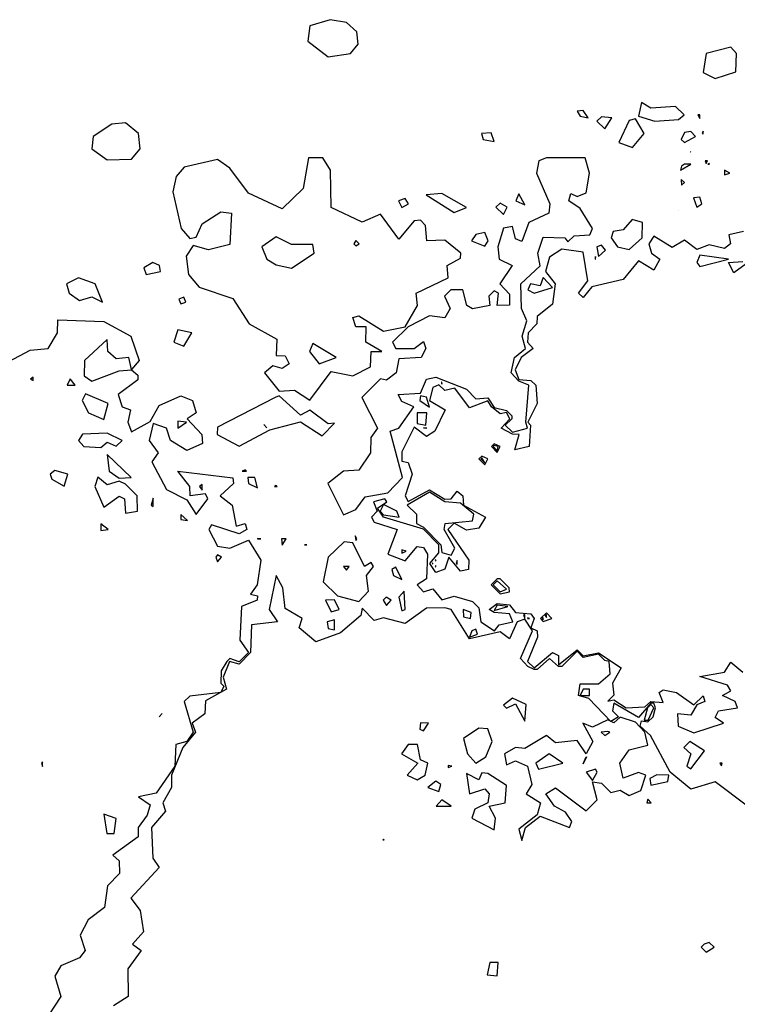
# Model space of a CAD drawing. Extents: x 701140 to 701311, y 9134381 to 9134606.
# Drawn here: x 701183 to 701188, y 9134415 to 9134422 of the extents above; entities that cross this region are included whole.
import ezdxf

# ---------------------------------------------------------------- set-up
doc = ezdxf.new("R2010")
doc.units = 0

msp = doc.modelspace()

# ---------------------------------------------------------------- linework, layer by layer
at = {"layer": 'Contours'}
for points in [[(701185.5445, 9134421.8022, 99.4), (701185.4103, 9134421.7613, 99.4), (701185.3962, 9134421.6591, 99.4), (701185.5318, 9134421.5558, 99.4), (701185.6801, 9134421.5773, 99.4), (701185.7303, 9134421.6387, 99.4), (701185.7222, 9134421.7204, 99.4), (701185.6544, 9134421.7833, 99.4), (701185.5445, 9134421.8022, 99.4)], [(701188.2094, 9134421.6201, 99.2), (701188.0459, 9134421.5761, 99.2), (701188.0254, 9134421.4511, 99.2), (701188.1072, 9134421.4119, 99.2), (701188.2447, 9134421.4547, 99.2), (701188.2487, 9134421.5773, 99.2), (701188.2094, 9134421.6201, 99.2)], [(701187.6166, 9134421.2509, 99.2), (701187.5962, 9134421.1606, 99.2), (701187.705, 9134421.1277, 99.2), (701187.8619, 9134421.1371, 99.2), (701187.9003, 9134421.1685, 99.2), (701187.8415, 9134421.2249, 99.2), (701187.6779, 9134421.2128, 99.2), (701187.6166, 9134421.2509, 99.2)], [(701187.1874, 9134421.1944, 99.2), (701187.2078, 9134421.1599, 99.2), (701187.2605, 9134421.1481, 99.2), (701187.2283, 9134421.1971, 99.2), (701187.1874, 9134421.1944, 99.2)], [(701187.3509, 9134421.1549, 99.2), (701187.3188, 9134421.1277, 99.2), (701187.3714, 9134421.0754, 99.2), (701187.4178, 9134421.1481, 99.2), (701187.3509, 9134421.1549, 99.2)], [(701187.5349, 9134421.1304, 99.2), (701187.4653, 9134420.9846, 99.2), (701187.5553, 9134420.9517, 99.2), (701187.6327, 9134421.0459, 99.2), (701187.5757, 9134421.1417, 99.2), (701187.5349, 9134421.1304, 99.2)], [(701188.005, 9134421.1701, 99.2), (701187.9901, 9134421.1685, 99.2), (701188.005, 9134421.1445, 99.2), (701188.005, 9134421.1701, 99.2)], [(701184.0924, 9134421.1072, 99.4), (701183.9683, 9134421.0255, 99.4), (701183.9588, 9134420.9437, 99.4), (701184.0601, 9134420.8706, 99.4), (701184.2236, 9134420.8745, 99.4), (701184.2798, 9134420.9437, 99.4), (701184.2684, 9134421.0459, 99.4), (701184.1828, 9134421.1169, 99.4), (701184.0924, 9134421.1072, 99.4)], [(701187.9028, 9134421.0512, 99.2), (701187.8809, 9134421.005, 99.2), (701187.9026, 9134420.9846, 99.2), (701187.9754, 9134421.0255, 99.2), (701187.9437, 9134421.0586, 99.2), (701187.9028, 9134421.0512, 99.2)], [(701188.0254, 9134421.0608, 99.2), (701188.0199, 9134421.0459, 99.2), (701188.0254, 9134421.0436, 99.2), (701188.0254, 9134421.0608, 99.2)], [(701186.552, 9134421.0459, 99.4), (701186.5635, 9134421.005, 99.4), (701186.6355, 9134420.9923, 99.4), (701186.6151, 9134421.0502, 99.4), (701186.552, 9134421.0459, 99.4)], [(701187.9437, 9134420.9245, 99.2), (701187.9426, 9134420.9233, 99.2), (701187.9437, 9134420.92, 99.2), (701187.9437, 9134420.9245, 99.2)], [(701185.401, 9134420.8824, 99.4), (701185.3653, 9134420.678, 99.4), (701185.2252, 9134420.5426, 99.4), (701185.0003, 9134420.6474, 99.4), (701184.8777, 9134420.8136, 99.4), (701184.7959, 9134420.8717, 99.4), (701184.5733, 9134420.8211, 99.4), (701184.519, 9134420.7598, 99.4), (701184.497, 9134420.6576, 99.4), (701184.5531, 9134420.4123, 99.4), (701184.612, 9134420.3467, 99.4), (701184.6529, 9134420.3552, 99.4), (701184.6937, 9134420.4445, 99.4), (701184.8164, 9134420.5234, 99.4), (701184.8889, 9134420.5145, 99.4), (701184.8777, 9134420.3065, 99.4), (701184.7346, 9134420.2699, 99.4), (701184.6324, 9134420.2998, 99.4), (701184.5876, 9134420.2283, 99.4), (701184.603, 9134420.1057, 99.4), (701184.6733, 9134420.0223, 99.4), (701184.8981, 9134419.9461, 99.4), (701185.0061, 9134419.7786, 99.4), (701185.1896, 9134419.6765, 99.4), (701185.1843, 9134419.5669, 99.4), (701185.2456, 9134419.5649, 99.4), (701185.2726, 9134419.5129, 99.4), (701185.2252, 9134419.4815, 99.4), (701185.1639, 9134419.4998, 99.4), (701185.1068, 9134419.4516, 99.4), (701185.2047, 9134419.3295, 99.4), (701185.3069, 9134419.3368, 99.4), (701185.4091, 9134419.2693, 99.4), (701185.5522, 9134419.4615, 99.4), (701185.6953, 9134419.4331, 99.4), (701185.8128, 9134419.4925, 99.4), (701185.8179, 9134419.5936, 99.4), (701185.8883, 9134419.5947, 99.4), (701185.7813, 9134419.656, 99.4), (701185.784, 9134419.7582, 99.4), (701185.7157, 9134419.7591, 99.4), (701185.6953, 9134419.8204, 99.4), (701185.7362, 9134419.8306, 99.4), (701185.8997, 9134419.7294, 99.4), (701186.0428, 9134419.758, 99.4), (701186.1259, 9134419.9013, 99.4), (701186.1163, 9134419.983, 99.4), (701186.3289, 9134420.0843, 99.4), (701186.3221, 9134420.167, 99.4), (701186.4107, 9134420.2145, 99.4), (701186.4129, 9134420.2488, 99.4), (701186.3085, 9134420.3352, 99.4), (701186.1875, 9134420.3305, 99.4), (701186.1784, 9134420.4327, 99.4), (701186.145, 9134420.4687, 99.4), (701186.1041, 9134420.4638, 99.4), (701186.0019, 9134420.342, 99.4), (701185.8793, 9134420.5073, 99.4), (701185.7566, 9134420.4551, 99.4), (701185.5522, 9134420.5519, 99.4), (701185.5469, 9134420.8006, 99.4), (701185.4962, 9134420.8824, 99.4), (701185.401, 9134420.8824, 99.4)], [(701186.983, 9134420.8831, 99.2), (701186.9326, 9134420.862, 99.2), (701186.9175, 9134420.7802, 99.2), (701187.0072, 9134420.5758, 99.2), (701186.999, 9134420.5145, 99.2), (701186.8655, 9134420.4532, 99.2), (701186.8195, 9134420.3265, 99.2), (701186.7786, 9134420.3437, 99.2), (701186.7582, 9134420.427, 99.2), (701186.6968, 9134420.4143, 99.2), (701186.6598, 9134420.2896, 99.2), (701186.6697, 9134420.2079, 99.2), (701186.7549, 9134420.167, 99.2), (701186.6745, 9134420.0444, 99.2), (701186.7377, 9134419.9752, 99.2), (701186.7377, 9134419.9019, 99.2), (701186.6564, 9134419.9013, 99.2), (701186.6657, 9134419.983, 99.2), (701186.6355, 9134419.9968, 99.2), (701186.5999, 9134419.9626, 99.2), (701186.6066, 9134419.9013, 99.2), (701186.4924, 9134419.8786, 99.2), (701186.4545, 9134419.9013, 99.2), (701186.4283, 9134420.0035, 99.2), (701186.3485, 9134420.0035, 99.2), (701186.3047, 9134419.9626, 99.2), (701186.342, 9134419.8808, 99.2), (701186.3085, 9134419.819, 99.2), (701186.2063, 9134419.8313, 99.2), (701186.0632, 9134419.7584, 99.2), (701185.9594, 9134419.656, 99.2), (701185.9815, 9134419.6152, 99.2), (701186.1041, 9134419.6148, 99.2), (701186.1654, 9134419.66, 99.2), (701186.1822, 9134419.6151, 99.2), (701186.1499, 9134419.5538, 99.2), (701186.0019, 9134419.5448, 99.2), (701185.9834, 9134419.4516, 99.2), (701185.9201, 9134419.4028, 99.2), (701185.8793, 9134419.4117, 99.2), (701185.7559, 9134419.2881, 99.2), (701185.8605, 9134419.0837, 99.2), (701185.8153, 9134419.0224, 99.2), (701185.8129, 9134418.9202, 99.2), (701185.7362, 9134418.8047, 99.2), (701185.634, 9134418.7985, 99.2), (701185.5283, 9134418.7158, 99.2), (701185.634, 9134418.5067, 99.2), (701185.7157, 9134418.5437, 99.2), (701185.7771, 9134418.6272, 99.2), (701185.9291, 9134418.6545, 99.2), (701186.0263, 9134418.7567, 99.2), (701185.944, 9134419.0633, 99.2), (701186.0019, 9134419.0839, 99.2), (701186.1006, 9134419.2268, 99.2), (701186.0223, 9134419.2618, 99.2), (701185.9971, 9134419.3085, 99.2), (701186.145, 9134419.3173, 99.2), (701186.1865, 9134419.4107, 99.2), (701186.2472, 9134419.4243, 99.2), (701186.4516, 9134419.3427, 99.2), (701186.5129, 9134419.2795, 99.2), (701186.5946, 9134419.2862, 99.2), (701186.6355, 9134419.2209, 99.2), (701186.7173, 9134419.2012, 99.2), (701186.7531, 9134419.1655, 99.2), (701186.7532, 9134419.145, 99.2), (701186.7098, 9134419.1041, 99.2), (701186.7582, 9134419.057, 99.2), (701186.8586, 9134419.0837, 99.2), (701186.8463, 9134419.1246, 99.2), (701186.8667, 9134419.3699, 99.2), (701186.799, 9134419.3963, 99.2), (701186.7485, 9134419.4516, 99.2), (701186.7712, 9134419.5538, 99.2), (701186.8448, 9134419.6151, 99.2), (701186.8217, 9134419.6969, 99.2), (701186.8527, 9134419.7991, 99.2), (701186.817, 9134419.8808, 99.2), (701186.8124, 9134420.0444, 99.2), (701186.9421, 9134420.1649, 99.2), (701186.9264, 9134420.2488, 99.2), (701186.9626, 9134420.3556, 99.2), (701187.1056, 9134420.35, 99.2), (701187.1261, 9134420.3238, 99.2), (701187.167, 9134420.3638, 99.2), (701187.272, 9134420.3714, 99.2), (701187.2909, 9134420.4123, 99.2), (701187.2078, 9134420.545, 99.2), (701187.1318, 9134420.5962, 99.2), (701187.1465, 9134420.6455, 99.2), (701187.1874, 9134420.6259, 99.2), (701187.2487, 9134420.6505, 99.2), (701187.2704, 9134420.7802, 99.2), (701187.2402, 9134420.8824, 99.2), (701186.983, 9134420.8831, 99.2)], [(701188.04, 9134420.862, 99.4), (701188.0459, 9134420.8445, 99.4), (701188.0561, 9134420.862, 99.4), (701188.04, 9134420.862, 99.4)], [(701187.9028, 9134420.8418, 99.2), (701187.8823, 9134420.8283, 99.2), (701187.8765, 9134420.8006, 99.2), (701187.944, 9134420.8415, 99.2), (701187.9028, 9134420.8418, 99.2)], [(701188.0565, 9134420.8415, 99.4), (701188.0674, 9134420.8415, 99.4), (701188.0663, 9134420.8443, 99.4), (701188.0565, 9134420.8415, 99.4)], [(701188.1685, 9134420.8012, 99.2), (701188.1685, 9134420.7699, 99.2), (701188.2035, 9134420.7802, 99.2), (701188.1685, 9134420.8012, 99.2)], [(701187.8796, 9134420.7393, 99.4), (701187.8823, 9134420.7, 99.4), (701187.9031, 9134420.7189, 99.4), (701187.8796, 9134420.7393, 99.4)], [(701185.9999, 9134420.5962, 99.4), (701186.0223, 9134420.5521, 99.4), (701186.0652, 9134420.5758, 99.4), (701186.0428, 9134420.6133, 99.4), (701185.9999, 9134420.5962, 99.4)], [(701186.1839, 9134420.6371, 99.4), (701186.3698, 9134420.5193, 99.4), (701186.4516, 9134420.5514, 99.4), (701186.288, 9134420.645, 99.4), (701186.1839, 9134420.6371, 99.4)], [(701186.799, 9134420.6432, 99.2), (701186.7807, 9134420.5962, 99.2), (701186.8399, 9134420.5702, 99.2), (701186.799, 9134420.6432, 99.2)], [(701187.9629, 9134420.6167, 99.4), (701187.9831, 9134420.5554, 99.4), (701188.0168, 9134420.5758, 99.4), (701188.005, 9134420.6221, 99.4), (701187.9629, 9134420.6167, 99.4)], [(701186.6764, 9134420.5812, 99.2), (701186.6478, 9134420.5554, 99.2), (701186.6968, 9134420.5064, 99.2), (701186.7216, 9134420.5554, 99.2), (701186.6764, 9134420.5812, 99.2)], [(701187.8619, 9134420.5349, 99.2), (701187.8619, 9134420.5346, 99.2), (701187.8627, 9134420.5349, 99.2), (701187.8619, 9134420.5349, 99.2)], [(701187.5544, 9134420.4736, 99.4), (701187.494, 9134420.4049, 99.4), (701187.4269, 9134420.3918, 99.4), (701187.415, 9134420.351, 99.4), (701187.4553, 9134420.2896, 99.4), (701187.5349, 9134420.272, 99.4), (701187.6209, 9134420.351, 99.4), (701187.6223, 9134420.4532, 99.4), (701187.5544, 9134420.4736, 99.4)], [(701185.1843, 9134420.3568, 99.4), (701185.0898, 9134420.2896, 99.4), (701185.1239, 9134420.2079, 99.4), (701185.1843, 9134420.1703, 99.4), (701185.2865, 9134420.1478, 99.4), (701185.4387, 9134420.2488, 99.4), (701185.4296, 9134420.3062, 99.4), (701185.2865, 9134420.3062, 99.4), (701185.1843, 9134420.3568, 99.4)], [(701185.7157, 9134420.3323, 99.4), (701185.7014, 9134420.3101, 99.4), (701185.7157, 9134420.2983, 99.4), (701185.7366, 9134420.3101, 99.4), (701185.7157, 9134420.3323, 99.4)], [(701188.2951, 9134420.3918, 99.4), (701188.1972, 9134420.3714, 99.4), (701188.2091, 9134420.3101, 99.4), (701188.1685, 9134420.2794, 99.4), (701188.0663, 9134420.3032, 99.4), (701187.9845, 9134420.274, 99.4), (701187.9028, 9134420.3343, 99.4), (701187.821, 9134420.2869, 99.4), (701187.6984, 9134420.3626, 99.4), (701187.6656, 9134420.3101, 99.4), (701187.6823, 9134420.2488, 99.4), (701187.7377, 9134420.2079, 99.4), (701187.6984, 9134420.1364, 99.4), (701187.5962, 9134420.1976, 99.4), (701187.494, 9134420.073, 99.4), (701187.2846, 9134420.0239, 99.4), (701187.2283, 9134419.9533, 99.4), (701187.1961, 9134419.983, 99.4), (701187.2589, 9134420.0648, 99.4), (701187.2283, 9134420.2543, 99.4), (701187.0852, 9134420.2745, 99.4), (701187.0034, 9134420.2214, 99.4), (701186.9772, 9134420.1261, 99.4), (701187.0417, 9134420.0444, 99.4), (701187.0239, 9134419.9083, 99.4), (701186.9217, 9134419.826, 99.4), (701186.9186, 9134419.7786, 99.4), (701186.8609, 9134419.7173, 99.4), (701186.857, 9134419.656, 99.4), (701186.8954, 9134419.6151, 99.4), (701186.8155, 9134419.5538, 99.4), (701186.7753, 9134419.4721, 99.4), (701186.799, 9134419.4089, 99.4), (701186.8808, 9134419.4018, 99.4), (701186.9128, 9134419.3699, 99.4), (701186.9229, 9134419.2472, 99.4), (701186.8588, 9134419.1246, 99.4), (701186.8784, 9134419.1041, 99.4), (701186.868, 9134418.9611, 99.4), (701186.7728, 9134418.9406, 99.4), (701186.8024, 9134419.0428, 99.4), (701186.7582, 9134419.0442, 99.4), (701186.6814, 9134419.0837, 99.4), (701186.7396, 9134419.145, 99.4), (701186.7173, 9134419.1873, 99.4), (701186.6764, 9134419.1804, 99.4), (701186.617, 9134419.2268, 99.4), (701186.5946, 9134419.2649, 99.4), (701186.472, 9134419.2189, 99.4), (701186.3741, 9134419.3494, 99.4), (701186.3085, 9134419.3342, 99.4), (701186.2676, 9134419.3724, 99.4), (701186.2267, 9134419.3556, 99.4), (701186.205, 9134419.2677, 99.4), (701186.3104, 9134419.2063, 99.4), (701186.2399, 9134419.0633, 99.4), (701186.1858, 9134419.028, 99.4), (701186.1041, 9134419.0914, 99.4), (701186.0223, 9134418.9254, 99.4), (701186.0223, 9134418.8649, 99.4), (701186.0632, 9134418.8563, 99.4), (701186.0912, 9134418.7771, 99.4), (701186.0428, 9134418.634, 99.4), (701186.0632, 9134418.5953, 99.4), (701186.2063, 9134418.6733, 99.4), (701186.3085, 9134418.6124, 99.4), (701186.3505, 9134418.6136, 99.4), (701186.3902, 9134418.6646, 99.4), (701186.4262, 9134418.634, 99.4), (701186.4311, 9134418.5719, 99.4), (701186.5777, 9134418.4909, 99.4), (701186.5333, 9134418.4175, 99.4), (701186.4516, 9134418.406, 99.4), (701186.3698, 9134418.4522, 99.4), (701186.3269, 9134418.4092, 99.4), (701186.4682, 9134418.2048, 99.4), (701186.4652, 9134418.1435, 99.4), (701186.4107, 9134418.1328, 99.4), (701186.3342, 9134418.2252, 99.4), (701186.3085, 9134418.1464, 99.4), (701186.2472, 9134418.1234, 99.4), (701186.2069, 9134418.1844, 99.4), (701186.2676, 9134418.2537, 99.4), (701186.2679, 9134418.307, 99.4), (701186.1654, 9134418.4111, 99.4), (701185.8997, 9134418.4921, 99.4), (701185.8588, 9134418.5523, 99.4), (701185.9219, 9134418.5931, 99.4), (701185.9076, 9134418.6136, 99.4), (701185.8339, 9134418.5931, 99.4), (701185.8571, 9134418.5318, 99.4), (701185.8191, 9134418.4909, 99.4), (701185.8384, 9134418.4587, 99.4), (701185.9912, 9134418.4092, 99.4), (701185.928, 9134418.2457, 99.4), (701186.0428, 9134418.2008, 99.4), (701186.1245, 9134418.2975, 99.4), (701186.1654, 9134418.29, 99.4), (701186.1933, 9134418.2457, 99.4), (701186.1846, 9134418.0822, 99.4), (701186.1234, 9134418.0413, 99.4), (701186.1654, 9134417.9948, 99.4), (701186.2267, 9134418.015, 99.4), (701186.288, 9134417.9416, 99.4), (701186.3698, 9134417.9659, 99.4), (701186.4924, 9134417.931, 99.4), (701186.5333, 9134417.8873, 99.4), (701186.5479, 9134417.796, 99.4), (701186.6379, 9134417.7347, 99.4), (701186.6682, 9134417.7756, 99.4), (701186.761, 9134417.796, 99.4), (701186.7377, 9134417.8479, 99.4), (701186.6355, 9134417.8579, 99.4), (701186.6036, 9134417.8778, 99.4), (701186.656, 9134417.9178, 99.4), (701186.7377, 9134417.9085, 99.4), (701186.7773, 9134417.8573, 99.4), (701186.8808, 9134417.8494, 99.4), (701186.902, 9134417.8164, 99.4), (701186.8797, 9134417.7551, 99.4), (701186.9214, 9134417.7347, 99.4), (701186.924, 9134417.6938, 99.4), (701186.8586, 9134417.5303, 99.4), (701186.9012, 9134417.4888, 99.4), (701187.0239, 9134417.5912, 99.4), (701187.0628, 9134417.5712, 99.4), (701187.0648, 9134417.5092, 99.4), (701187.1874, 9134417.6096, 99.4), (701187.2283, 9134417.5687, 99.4), (701187.3305, 9134417.5895, 99.4), (701187.4817, 9134417.4894, 99.4), (701187.4238, 9134417.3872, 99.4), (701187.4327, 9134417.308, 99.4), (701187.3918, 9134417.2684, 99.4), (701187.4327, 9134417.2761, 99.4), (701187.5144, 9134417.2236, 99.4), (701187.6371, 9134417.2301, 99.4), (701187.6779, 9134417.264, 99.4), (701187.7597, 9134417.2591, 99.4), (701187.734, 9134417.3259, 99.4), (701187.7597, 9134417.3422, 99.4), (701187.8481, 9134417.3259, 99.4), (701187.9641, 9134417.2437, 99.4), (701188.0254, 9134417.3021, 99.4), (701188.0372, 9134417.2646, 99.4), (701187.9845, 9134417.2423, 99.4), (701187.9437, 9134417.1745, 99.4), (701187.8556, 9134417.1828, 99.4), (701187.8598, 9134417.101, 99.4), (701187.9641, 9134417.056, 99.4), (701188.1615, 9134417.1215, 99.4), (701188.1072, 9134417.158, 99.4), (701188.1276, 9134417.2038, 99.4), (701188.2539, 9134417.2237, 99.4), (701188.2397, 9134417.2646, 99.4), (701188.1554, 9134417.3054, 99.4), (701188.2094, 9134417.3351, 99.4), (701188.1889, 9134417.3731, 99.4), (701188.005, 9134417.4304, 99.4), (701188.1685, 9134417.4608, 99.4), (701188.2094, 9134417.526, 99.4), (701188.2911, 9134417.4608, 99.4)], [(701186.5129, 9134420.3729, 99.2), (701186.4852, 9134420.3305, 99.2), (701186.5742, 9134420.2952, 99.2), (701186.5951, 9134420.3305, 99.2), (701186.5742, 9134420.3859, 99.2), (701186.5129, 9134420.3729, 99.2)], [(701187.3189, 9134420.2896, 99.4), (701187.3305, 9134420.2253, 99.4), (701187.3772, 9134420.2692, 99.4), (701187.3509, 9134420.3012, 99.4), (701187.3189, 9134420.2896, 99.4)], [(701187.3088, 9134420.2079, 99.4), (701187.3106, 9134420.2079, 99.4), (701187.31, 9134420.2262, 99.4), (701187.3088, 9134420.2079, 99.4)], [(701188.005, 9134420.2354, 99.4), (701187.9841, 9134420.1874, 99.4), (701188.005, 9134420.1609, 99.4), (701188.1949, 9134420.2079, 99.4), (701188.005, 9134420.2354, 99.4)], [(701184.3646, 9134420.1874, 99.4), (701184.3054, 9134420.1505, 99.4), (701184.3197, 9134420.1057, 99.4), (701184.4149, 9134420.1261, 99.4), (701184.4094, 9134420.167, 99.4), (701184.3646, 9134420.1874, 99.4)], [(701188.3116, 9134420.1769, 99.4), (701188.2298, 9134420.1171, 99.4), (701188.1951, 9134420.1874, 99.4), (701188.2911, 9134420.1931, 99.4)], [(701183.8708, 9134420.0852, 99.4), (701183.79, 9134420.0444, 99.4), (701183.8088, 9134419.983, 99.4), (701183.8762, 9134419.9327, 99.4), (701183.9579, 9134419.9584, 99.4), (701184.03, 9134419.9217, 99.4), (701183.9815, 9134420.0444, 99.4), (701183.8708, 9134420.0852, 99.4)], [(701186.9626, 9134420.0857, 99.2), (701186.9421, 9134420.0315, 99.2), (701186.8777, 9134420.0444, 99.2), (701186.8604, 9134420.0035, 99.2), (701186.9012, 9134419.9829, 99.2), (701187.0239, 9134420.0204, 99.2), (701186.9626, 9134420.0857, 99.2)], [(701184.5387, 9134419.9422, 99.4), (701184.5507, 9134419.9113, 99.4), (701184.5851, 9134419.9217, 99.4), (701184.5711, 9134419.9559, 99.4), (701184.5387, 9134419.9422, 99.4)], [(701183.406, 9134419.5271, 99.4), (701183.5491, 9134419.6032, 99.4), (701183.669, 9134419.6151, 99.4), (701183.7307, 9134419.7173, 99.4), (701183.7331, 9134419.8043, 99.4), (701184.0397, 9134419.7949, 99.4), (701184.219, 9134419.6969, 99.4), (701184.2747, 9134419.5334, 99.4), (701184.2236, 9134419.4752, 99.4), (701184.2042, 9134419.5538, 99.4), (701184.1214, 9134419.546, 99.4), (701184.065, 9134419.5947, 99.4), (701184.0601, 9134419.6745, 99.4), (701183.9111, 9134419.5334, 99.4), (701183.9072, 9134419.4312, 99.4), (701183.9579, 9134419.3957, 99.4), (701184.1419, 9134419.4662, 99.4), (701184.2236, 9134419.4713, 99.4), (701184.2645, 9134419.4366, 99.4), (701184.2645, 9134419.4048, 99.4), (701184.1344, 9134419.3085, 99.4), (701184.1609, 9134419.2268, 99.4), (701184.2157, 9134419.2063, 99.4), (701184.1995, 9134419.1246, 99.4), (701184.2236, 9134419.0592, 99.4), (701184.3463, 9134419.128, 99.4), (701184.4076, 9134419.2352, 99.4), (701184.5507, 9134419.2994, 99.4), (701184.6279, 9134419.2677, 99.4), (701184.6529, 9134419.1859, 99.4), (701184.5934, 9134419.145, 99.4), (701184.6905, 9134419.0428, 99.4), (701184.6963, 9134418.9815, 99.4), (701184.5916, 9134418.9343, 99.4), (701184.4826, 9134419.0019, 99.4), (701184.4547, 9134419.0837, 99.4), (701184.3667, 9134419.115, 99.4), (701184.3407, 9134419.0019, 99.4), (701184.4007, 9134418.9202, 99.4), (701184.3577, 9134418.8589, 99.4), (701184.4559, 9134418.6749, 99.4), (701184.5916, 9134418.6074, 99.4), (701184.6529, 9134418.5086, 99.4), (701184.7314, 9134418.6136, 99.4), (701184.7142, 9134418.6469, 99.4), (701184.6131, 9134418.634, 99.4), (701184.6114, 9134418.6953, 99.4), (701184.5307, 9134418.7975, 99.4), (701184.8981, 9134418.7524, 99.4), (701184.9005, 9134418.7158, 99.4), (701184.8124, 9134418.634, 99.4), (701184.8935, 9134418.5727, 99.4), (701184.9186, 9134418.4327, 99.4), (701184.9793, 9134418.4501, 99.4), (701184.9896, 9134418.4092, 99.4), (701184.939, 9134418.3817, 99.4), (701184.7551, 9134418.4403, 99.4), (701184.7376, 9134418.4092, 99.4), (701184.7959, 9134418.298, 99.4), (701184.8777, 9134418.2848, 99.4), (701185.0003, 9134418.3393, 99.4), (701185.0836, 9134418.2048, 99.4), (701185.06, 9134418.0413, 99.4), (701185.0138, 9134417.98, 99.4), (701185.0617, 9134417.969, 99.4), (701185.0592, 9134417.9391, 99.4), (701184.9541, 9134417.8982, 99.4), (701184.9446, 9134417.6734, 99.4), (701185.0005, 9134417.5916, 99.4), (701184.939, 9134417.5292, 99.4), (701184.8777, 9134417.5502, 99.4), (701184.8579, 9134417.5303, 99.4), (701184.8185, 9134417.469, 99.4), (701184.8176, 9134417.3872, 99.4), (701184.8376, 9134417.3668, 99.4), (701184.8164, 9134417.3258, 99.4), (701184.612, 9134417.3003, 99.4), (701184.574, 9134417.2646, 99.4), (701184.6331, 9134417.0602, 99.4), (701184.5916, 9134416.9986, 99.4), (701184.5182, 9134416.9784, 99.4), (701184.5107, 9134416.8353, 99.4), (701184.3872, 9134416.6562, 99.4), (701184.2697, 9134416.6309, 99.4), (701184.3463, 9134416.5779, 99.4), (701184.328, 9134416.5083, 99.4), (701184.2674, 9134416.4265, 99.4), (701184.2678, 9134416.3652, 99.4), (701184.0996, 9134416.2426, 99.4), (701184.1419, 9134416.2043, 99.4), (701184.1424, 9134416.1199, 99.4), (701184.0641, 9134416.0382, 99.4), (701184.0426, 9134415.8951, 99.4), (701183.9339, 9134415.8133, 99.4), (701183.8804, 9134415.7111, 99.4), (701183.9152, 9134415.6089, 99.4), (701183.8762, 9134415.5585, 99.4), (701183.7535, 9134415.5065, 99.4), (701183.7126, 9134415.4383, 99.4), (701183.7529, 9134415.3024, 99.4), (701183.6309, 9134415.1149, 99.4)], [(701184.5321, 9134419.7378, 99.4), (701184.5046, 9134419.656, 99.4), (701184.5711, 9134419.6292, 99.4), (701184.6233, 9134419.7173, 99.4), (701184.5321, 9134419.7378, 99.4)], [(701185.4296, 9134419.6475, 99.4), (701185.4068, 9134419.5947, 99.4), (701185.4705, 9134419.512, 99.4), (701185.5836, 9134419.5538, 99.4), (701185.4296, 9134419.6475, 99.4)], [(701183.5696, 9134419.4225, 99.4), (701183.5501, 9134419.4107, 99.4), (701183.5696, 9134419.4001, 99.4), (701183.5696, 9134419.4225, 99.4)], [(701183.8148, 9134419.4113, 99.4), (701183.794, 9134419.3699, 99.4), (701183.8489, 9134419.3699, 99.4), (701183.8148, 9134419.4113, 99.4)], [(701186.2857, 9134419.3903, 99.4), (701186.288, 9134419.3775, 99.4), (701186.2881, 9134419.3903, 99.4), (701186.2857, 9134419.3903, 99.4)], [(701183.917, 9134419.3116, 99.4), (701183.8943, 9134419.2677, 99.4), (701183.9375, 9134419.1855, 99.4), (701184.0397, 9134419.1409, 99.4), (701184.0676, 9134419.2472, 99.4), (701183.917, 9134419.3116, 99.4)], [(701185.1792, 9134419.2881, 99.4), (701184.7959, 9134419.0909, 99.4), (701184.7937, 9134419.0428, 99.4), (701184.939, 9134418.9645, 99.4), (701185.1434, 9134419.0727, 99.4), (701185.3478, 9134419.127, 99.4), (701185.4909, 9134419.0328, 99.4), (701185.5727, 9134419.1171, 99.4), (701185.5318, 9134419.112, 99.4), (701185.4091, 9134419.2037, 99.4), (701185.3478, 9134419.1711, 99.4), (701185.2047, 9134419.2988, 99.4), (701185.1792, 9134419.2881, 99.4)], [(701186.145, 9134419.2985, 99.2), (701186.1422, 9134419.2677, 99.2), (701186.2063, 9134419.224, 99.2), (701186.1858, 9134419.2896, 99.2), (701186.145, 9134419.2985, 99.2)], [(701186.1244, 9134419.1859, 99.4), (701186.1245, 9134419.1153, 99.4), (701186.1822, 9134419.1041, 99.4), (701186.1874, 9134419.1859, 99.4), (701186.1244, 9134419.1859, 99.4)], [(701184.5302, 9134419.1307, 99.4), (701184.5302, 9134419.0831, 99.4), (701184.588, 9134419.1246, 99.4), (701184.5302, 9134419.1307, 99.4)], [(701185.1025, 9134419.1088, 99.4), (701185.1025, 9134419.0997, 99.4), (701185.123, 9134419.0871, 99.4), (701185.1025, 9134419.1088, 99.4)], [(701183.8966, 9134419.0436, 99.4), (701183.8704, 9134419.0019, 99.4), (701183.9047, 9134418.9611, 99.4), (701184.0192, 9134418.9556, 99.4), (701184.0601, 9134418.9907, 99.4), (701184.1214, 9134418.9645, 99.4), (701184.1601, 9134419.0019, 99.4), (701184.0601, 9134419.0512, 99.4), (701183.8966, 9134419.0436, 99.4)], [(701186.1654, 9134419.0853, 99.2), (701186.1654, 9134419.082, 99.2), (701186.1879, 9134419.0837, 99.2), (701186.1654, 9134419.0853, 99.2)], [(701186.6355, 9134418.9795, 99.4), (701186.617, 9134418.9611, 99.4), (701186.656, 9134418.9213, 99.4), (701186.675, 9134418.9611, 99.4), (701186.6355, 9134418.9795, 99.4)], [(701186.6355, 9134418.9681, 99.2), (701186.6284, 9134418.9611, 99.2), (701186.656, 9134418.9332, 99.2), (701186.6634, 9134418.9611, 99.2), (701186.6355, 9134418.9681, 99.2)], [(701184.0601, 9134418.9088, 99.4), (701184.0742, 9134418.7975, 99.4), (701184.1419, 9134418.7506, 99.4), (701184.22, 9134418.7567, 99.4), (701184.0601, 9134418.9088, 99.4)], [(701186.5538, 9134418.8984, 99.4), (701186.5348, 9134418.8793, 99.4), (701186.5742, 9134418.8398, 99.4), (701186.5936, 9134418.8793, 99.4), (701186.5538, 9134418.8984, 99.4)], [(701186.5538, 9134418.8858, 99.2), (701186.5473, 9134418.8793, 99.2), (701186.5742, 9134418.8522, 99.2), (701186.5538, 9134418.8858, 99.2)], [(701183.7126, 9134418.8013, 99.4), (701183.6816, 9134418.7771, 99.4), (701183.6922, 9134418.7457, 99.4), (701183.774, 9134418.6979, 99.4), (701183.7982, 9134418.7771, 99.4), (701183.7126, 9134418.8013, 99.4)], [(701184.959, 9134418.7975, 99.4), (701184.9871, 9134418.7975, 99.4), (701184.9799, 9134418.8076, 99.4), (701184.959, 9134418.7975, 99.4)], [(701183.9988, 9134418.759, 99.4), (701183.9781, 9134418.6953, 99.4), (701184.0397, 9134418.5585, 99.4), (701184.1419, 9134418.6318, 99.4), (701184.1763, 9134418.6136, 99.4), (701184.1828, 9134418.5193, 99.4), (701184.2622, 9134418.5318, 99.4), (701184.2612, 9134418.634, 99.4), (701184.1828, 9134418.7109, 99.4), (701184.1419, 9134418.7311, 99.4), (701184.0601, 9134418.7065, 99.4), (701183.9988, 9134418.759, 99.4)], [(701184.6937, 9134418.7081, 99.4), (701184.6744, 9134418.6953, 99.4), (701184.6937, 9134418.6714, 99.4), (701184.6937, 9134418.7081, 99.4)], [(701184.9977, 9134418.7567, 99.4), (701185.0003, 9134418.7158, 99.4), (701185.0617, 9134418.6869, 99.4), (701185.0437, 9134418.7567, 99.4), (701184.9977, 9134418.7567, 99.4)], [(701185.1741, 9134418.6953, 99.4), (701185.1931, 9134418.6953, 99.4), (701185.1843, 9134418.7019, 99.4), (701185.1741, 9134418.6953, 99.4)], [(701186.2063, 9134418.6587, 99.2), (701186.0574, 9134418.5727, 99.2), (701186.1187, 9134418.5114, 99.2), (701186.119, 9134418.4501, 99.2), (701186.1654, 9134418.4244, 99.2), (701186.2805, 9134418.307, 99.2), (701186.288, 9134418.2564, 99.2), (701186.3494, 9134418.2383, 99.2), (701186.3736, 9134418.2865, 99.2), (701186.3028, 9134418.4092, 99.2), (701186.3088, 9134418.4501, 99.2), (701186.4924, 9134418.4683, 99.2), (701186.5015, 9134418.5114, 99.2), (701186.4107, 9134418.584, 99.2), (701186.3085, 9134418.5938, 99.2), (701186.2063, 9134418.6587, 99.2)], [(701184.3667, 9134418.6171, 99.4), (701184.3542, 9134418.5727, 99.4), (701184.3667, 9134418.5635, 99.4), (701184.3667, 9134418.6171, 99.4)], [(701185.8997, 9134418.5752, 99.2), (701185.8763, 9134418.5318, 99.2), (701185.8997, 9134418.5083, 99.2), (701186.0041, 9134418.4909, 99.2), (701185.988, 9134418.5318, 99.2), (701185.8997, 9134418.5752, 99.2)], [(701184.5507, 9134418.5098, 99.4), (701184.5507, 9134418.4768, 99.4), (701184.5957, 9134418.4705, 99.4), (701184.5507, 9134418.5098, 99.4)], [(701184.0192, 9134418.4478, 99.4), (701184.0192, 9134418.4037, 99.4), (701184.0677, 9134418.4092, 99.4), (701184.0192, 9134418.4478, 99.4)], [(701185.7105, 9134418.3683, 99.4), (701185.7157, 9134418.3373, 99.4), (701185.7221, 9134418.3479, 99.4), (701185.7105, 9134418.3683, 99.4)], [(701185.0605, 9134418.3479, 99.4), (701185.083, 9134418.3479, 99.4), (701185.0617, 9134418.3499, 99.4), (701185.0605, 9134418.3479, 99.4)], [(701185.2204, 9134418.3479, 99.4), (701185.2252, 9134418.3063, 99.4), (701185.2521, 9134418.3479, 99.4), (701185.2204, 9134418.3479, 99.4)], [(701185.3735, 9134418.307, 99.4), (701185.3901, 9134418.307, 99.4), (701185.3887, 9134418.3083, 99.4), (701185.3735, 9134418.307, 99.4)], [(701185.6384, 9134418.3274, 99.4), (701185.5322, 9134418.2252, 99.4), (701185.498, 9134418.0617, 99.4), (701185.5931, 9134417.9672, 99.4), (701185.7362, 9134417.9314, 99.4), (701185.7998, 9134418.0004, 99.4), (701185.7858, 9134418.1026, 99.4), (701185.8326, 9134418.1639, 99.4), (701185.8179, 9134418.1911, 99.4), (701185.7725, 9134418.1639, 99.4), (701185.6953, 9134418.321, 99.4), (701185.6384, 9134418.3274, 99.4)], [(701184.7959, 9134418.2414, 99.4), (701184.7842, 9134418.2252, 99.4), (701184.7959, 9134418.1947, 99.4), (701184.821, 9134418.2252, 99.4), (701184.7959, 9134418.2414, 99.4)], [(701186.0223, 9134418.2739, 99.4), (701186.0223, 9134418.253, 99.4), (701186.0499, 9134418.2661, 99.4), (701186.0223, 9134418.2739, 99.4)], [(701186.2267, 9134418.1875, 99.2), (701186.2236, 9134418.1844, 99.2), (701186.2267, 9134418.1801, 99.2), (701186.2267, 9134418.1875, 99.2)], [(701186.2472, 9134418.208, 99.2), (701186.244, 9134418.2048, 99.2), (701186.2472, 9134418.1993, 99.2), (701186.2472, 9134418.208, 99.2)], [(701186.3902, 9134418.2031, 99.2), (701186.3833, 9134418.1844, 99.2), (701186.3902, 9134418.1766, 99.2), (701186.3902, 9134418.2031, 99.2)], [(701185.634, 9134418.1643, 99.4), (701185.6544, 9134418.1392, 99.4), (701185.6707, 9134418.1639, 99.4), (701185.634, 9134418.1643, 99.4)], [(701185.956, 9134418.1435, 99.4), (701185.9659, 9134418.1026, 99.4), (701186.0223, 9134418.076, 99.4), (701185.9815, 9134418.1595, 99.4), (701185.956, 9134418.1435, 99.4)], [(701186.2472, 9134418.1694, 99.2), (701186.2429, 9134418.1639, 99.2), (701186.2472, 9134418.1605, 99.2), (701186.2472, 9134418.1694, 99.2)], [(701185.1843, 9134418.1028, 99.2), (701185.138, 9134417.8778, 99.2), (701185.1946, 9134417.796, 99.2), (701185.0206, 9134417.7756, 99.2), (701185.0157, 9134417.5916, 99.2), (701184.939, 9134417.513, 99.2), (701184.8746, 9134417.5303, 99.2), (701184.8331, 9134417.4281, 99.2), (701184.8543, 9134417.3463, 99.2), (701184.7142, 9134417.2695, 99.2), (701184.7117, 9134417.1828, 99.2), (701184.6267, 9134417.1215, 99.2), (701184.6479, 9134417.0602, 99.2), (701184.5645, 9134416.958, 99.2), (701184.4891, 9134416.774, 99.2), (701184.4899, 9134416.6923, 99.2), (701184.431, 9134416.5901, 99.2), (701184.4485, 9134416.5356, 99.2), (701184.3561, 9134416.4265, 99.2), (701184.364, 9134416.2221, 99.2), (701184.407, 9134416.1608, 99.2), (701184.2175, 9134415.9564, 99.2), (701184.2796, 9134415.8747, 99.2), (701184.3018, 9134415.7316, 99.2), (701184.2294, 9134415.6498, 99.2), (701184.2881, 9134415.6089, 99.2), (701184.1996, 9134415.4863, 99.2), (701184.2005, 9134415.3024, 99.2), (701184.1022, 9134415.241, 99.2)], [(701188.3203, 9134416.5696, 99.2), (701188.1072, 9134416.7301, 99.2), (701187.9437, 9134416.6817, 99.2), (701187.8058, 9134416.7945, 99.2), (701187.6753, 9134417.0397, 99.2), (701187.6076, 9134417.101, 99.2), (701187.6166, 9134417.1365, 99.2), (701187.6575, 9134417.1304, 99.2), (701187.6943, 9134417.1624, 99.2), (701187.7097, 9134417.2237, 99.2), (701187.6984, 9134417.2546, 99.2), (701187.6779, 9134417.2545, 99.2), (701187.5962, 9134417.1594, 99.2), (701187.4327, 9134417.254, 99.2), (701187.4221, 9134417.2032, 99.2), (701187.4626, 9134417.1624, 99.2), (701187.4122, 9134417.1328, 99.2), (701187.2648, 9134417.285, 99.2), (701187.1965, 9134417.3054, 99.2), (701187.2078, 9134417.3824, 99.2), (701187.3305, 9134417.3823, 99.2), (701187.4071, 9134417.4485, 99.2), (701187.4002, 9134417.5303, 99.2), (701187.3714, 9134417.5385, 99.2), (701187.3305, 9134417.5791, 99.2), (701187.2283, 9134417.5587, 99.2), (701187.1874, 9134417.5992, 99.2), (701187.0852, 9134417.4985, 99.2), (701187.0648, 9134417.4985, 99.2), (701187.0034, 9134417.552, 99.2), (701186.9217, 9134417.4785, 99.2), (701186.9012, 9134417.4786, 99.2), (701186.8604, 9134417.4986, 99.2), (701186.8119, 9134417.5507, 99.2), (701186.8912, 9134417.7347, 99.2), (701186.8399, 9134417.8129, 99.2), (701186.7897, 9134417.796, 99.2), (701186.7377, 9134417.6817, 99.2), (701186.6764, 9134417.7277, 99.2), (701186.472, 9134417.6824, 99.2), (701186.3502, 9134417.8778, 99.2), (701186.3085, 9134417.8873, 99.2), (701186.1858, 9134417.8871, 99.2), (701186.0428, 9134417.785, 99.2), (701185.8997, 9134417.821, 99.2), (701185.8384, 9134417.8044, 99.2), (701185.7566, 9134417.8851, 99.2), (701185.7488, 9134417.8369, 99.2), (701185.6135, 9134417.7213, 99.2), (701185.45, 9134417.6618, 99.2), (701185.338, 9134417.7551, 99.2), (701185.3588, 9134417.8164, 99.2), (701185.2456, 9134417.8839, 99.2), (701185.2303, 9134418.0208, 99.2), (701185.1843, 9134418.1028, 99.2)], [(701186.656, 9134418.0816, 99.4), (701186.6155, 9134418.0413, 99.4), (701186.6764, 9134417.9813, 99.4), (701186.7377, 9134417.9939, 99.4), (701186.736, 9134418.0208, 99.4), (701186.6764, 9134418.0816, 99.4), (701186.656, 9134418.0816, 99.4)], [(701186.656, 9134418.0682, 99.2), (701186.629, 9134418.0413, 99.2), (701186.6764, 9134417.994, 99.2), (701186.7173, 9134418.0122, 99.2), (701186.656, 9134418.0682, 99.2)], [(701186.036, 9134418.0004, 99.4), (701186.0018, 9134417.9595, 99.4), (701186.0223, 9134417.8679, 99.4), (701186.0447, 9134417.8778, 99.4), (701186.036, 9134418.0004, 99.4)], [(701185.5142, 9134417.9391, 99.4), (701185.5522, 9134417.8624, 99.4), (701185.6037, 9134417.8778, 99.4), (701185.5727, 9134417.9414, 99.4), (701185.5142, 9134417.9391, 99.4)], [(701185.9181, 9134417.9595, 99.4), (701185.897, 9134417.9391, 99.4), (701185.9201, 9134417.9049, 99.4), (701185.9514, 9134417.9391, 99.4), (701185.9181, 9134417.9595, 99.4)], [(701186.4305, 9134417.8778, 99.4), (701186.4311, 9134417.8285, 99.4), (701186.4787, 9134417.8164, 99.4), (701186.4833, 9134417.8573, 99.4), (701186.4305, 9134417.8778, 99.4)], [(701186.656, 9134417.9059, 99.2), (701186.6355, 9134417.8701, 99.2), (701186.7268, 9134417.8982, 99.2), (701186.656, 9134417.9059, 99.2)], [(701186.8399, 9134417.8444, 99.2), (701186.8308, 9134417.8369, 99.2), (701186.8399, 9134417.8204, 99.2), (701186.8399, 9134417.8444, 99.2)], [(701186.983, 9134417.8558, 99.4), (701186.943, 9134417.8164, 99.4), (701186.9626, 9134417.7973, 99.4), (701187.0193, 9134417.8164, 99.4), (701186.983, 9134417.8558, 99.4)], [(701186.983, 9134417.8442, 99.2), (701186.9754, 9134417.8369, 99.2), (701186.983, 9134417.8246, 99.2), (701186.983, 9134417.8442, 99.2)], [(701185.5244, 9134417.796, 99.4), (701185.5318, 9134417.7503, 99.4), (701185.5727, 9134417.7426, 99.4), (701185.5727, 9134417.8091, 99.4), (701185.5244, 9134417.796, 99.4)], [(701186.8583, 9134417.8164, 99.4), (701186.8698, 9134417.8164, 99.4), (701186.8604, 9134417.8211, 99.4), (701186.8583, 9134417.8164, 99.4)], [(701186.9626, 9134417.8238, 99.2), (701186.9552, 9134417.8164, 99.2), (701186.9626, 9134417.8093, 99.2), (701186.9626, 9134417.8238, 99.2)], [(701186.4865, 9134417.7347, 99.4), (701186.472, 9134417.6936, 99.4), (701186.5256, 9134417.7142, 99.4), (701186.5129, 9134417.746, 99.4), (701186.4865, 9134417.7347, 99.4)], [(701187.2274, 9134417.3463, 99.4), (701187.2078, 9134417.3052, 99.4), (701187.2702, 9134417.3054, 99.4), (701187.2692, 9134417.3472, 99.4), (701187.2274, 9134417.3463, 99.4)], [(701186.7582, 9134417.2871, 99), (701186.6968, 9134417.2405, 99), (701186.7173, 9134417.2199, 99), (701186.7786, 9134417.2488, 99), (701186.8399, 9134417.1349, 99), (701186.8486, 9134417.2441, 99), (701186.7582, 9134417.2871, 99)], [(701187.6779, 9134417.245, 99), (701187.6567, 9134417.2237, 99), (701187.6333, 9134417.1419, 99), (701187.6604, 9134417.1419, 99), (701187.6991, 9134417.2237, 99), (701187.6779, 9134417.245, 99)], [(701184.428, 9134417.1857, 99.4), (701184.4076, 9134417.164, 99.4), (701184.4076, 9134417.1588, 99.4), (701184.428, 9134417.1857, 99.4)], [(701186.145, 9134417.1227, 99), (701186.142, 9134417.0806, 99), (701186.1654, 9134417.0698, 99), (701186.1996, 9134417.1215, 99), (701186.145, 9134417.1227, 99)], [(701187.3918, 9134417.142, 99), (701187.2896, 9134417.0944, 99), (701187.2248, 9134417.1215, 99), (701187.2914, 9134416.9988, 99), (701187.2487, 9134416.9171, 99), (701187.1874, 9134417.0059, 99), (701187.0443, 9134416.99, 99), (701186.983, 9134417.0397, 99), (701186.8399, 9134416.9524, 99), (701186.7786, 9134416.9581, 99), (701186.7039, 9134416.9171, 99), (701186.7173, 9134416.8438, 99), (701186.7786, 9134416.8695, 99), (701186.8575, 9134416.8353, 99), (701186.8854, 9134416.7127, 99), (701186.8489, 9134416.6514, 99), (701186.943, 9134416.5901, 99), (701186.9217, 9134416.511, 99), (701186.799, 9134416.4149, 99), (701186.8195, 9134416.3398, 99), (701186.8451, 9134416.4265, 99), (701186.9421, 9134416.5021, 99), (701187.1364, 9134416.4265, 99), (701187.152, 9134416.4674, 99), (701187.1104, 9134416.5287, 99), (701187.0366, 9134416.5696, 99), (701186.9796, 9134416.6514, 99), (701187.0443, 9134416.69, 99), (701187.2487, 9134416.5383, 99), (701187.3212, 9134416.6105, 99), (701187.2896, 9134416.7316, 99), (701187.3509, 9134416.7219, 99), (701187.4122, 9134416.6589, 99), (701187.4736, 9134416.6744, 99), (701187.5349, 9134416.6386, 99), (701187.6117, 9134416.6718, 99), (701187.644, 9134416.774, 99), (701187.5962, 9134416.792, 99), (701187.494, 9134416.7558, 99), (701187.4725, 9134416.8558, 99), (701187.5349, 9134416.9428, 99), (701187.6575, 9134416.9748, 99), (701187.6372, 9134417.0602, 99), (701187.5757, 9134417.1278, 99), (701187.4736, 9134417.1603, 99), (701187.4327, 9134417.1223, 99), (701187.3918, 9134417.142, 99)], [(701186.5333, 9134417.0886, 99), (701186.4322, 9134417.0193, 99), (701186.4576, 9134416.9171, 99), (701186.5129, 9134416.8557, 99), (701186.5797, 9134416.8966, 99), (701186.6235, 9134416.9988, 99), (701186.5946, 9134417.0837, 99), (701186.5333, 9134417.0886, 99)], [(701187.3477, 9134417.0602, 99), (701187.3714, 9134417.0394, 99), (701187.4057, 9134417.0602, 99), (701187.3918, 9134417.0661, 99), (701187.3477, 9134417.0602, 99)], [(701187.9383, 9134416.9988, 99.4), (701187.898, 9134416.958, 99.4), (701187.9447, 9134416.9171, 99.4), (701187.9185, 9134416.8353, 99.4), (701187.9437, 9134416.816, 99.4), (701188.0352, 9134416.9375, 99.4), (701187.9383, 9134416.9988, 99.4)], [(701186.0632, 9134416.9794, 99), (701186.019, 9134416.9171, 99), (701186.1281, 9134416.8558, 99), (701186.0572, 9134416.774, 99), (701186.1245, 9134416.7435, 99), (701186.1776, 9134416.774, 99), (701186.1939, 9134416.8558, 99), (701186.145, 9134416.8763, 99), (701186.1253, 9134416.9784, 99), (701186.0632, 9134416.9794, 99)], [(701183.6309, 9134416.8633, 99.4), (701183.624, 9134416.8558, 99.4), (701183.6309, 9134416.8326, 99.4), (701183.6309, 9134416.8633, 99.4)], [(701187.0023, 9134416.9171, 99), (701186.9131, 9134416.8558, 99), (701186.93, 9134416.8149, 99), (701187.0921, 9134416.8558, 99), (701187.0023, 9134416.9171, 99)], [(701187.2511, 9134416.8966, 99), (701187.2283, 9134416.8505, 99), (701187.2476, 9134416.8966, 99)], [(701186.3289, 9134416.8398, 99), (701186.3289, 9134416.8268, 99), (701186.3539, 9134416.8353, 99), (701186.3289, 9134416.8398, 99)], [(701187.2478, 9134416.7945, 99), (701187.2896, 9134416.7385, 99), (701187.3204, 9134416.7945, 99), (701187.31, 9134416.8146, 99), (701187.2478, 9134416.7945, 99)], [(701188.1381, 9134416.8558, 99.4), (701188.1481, 9134416.8359, 99.4), (701188.1523, 9134416.8558, 99.4), (701188.1381, 9134416.8558, 99.4)], [(701186.2472, 9134416.7352, 99), (701186.1952, 9134416.6923, 99), (701186.2676, 9134416.6666, 99), (701186.2804, 9134416.7127, 99), (701186.2472, 9134416.7352, 99)], [(701186.4516, 9134416.7852, 99), (701186.4713, 9134416.6514, 99), (701186.5742, 9134416.6831, 99), (701186.603, 9134416.6514, 99), (701186.5946, 9134416.5898, 99), (701186.5067, 9134416.5492, 99), (701186.4866, 9134416.4879, 99), (701186.6355, 9134416.4118, 99), (701186.6442, 9134416.4879, 99), (701186.6028, 9134416.5696, 99), (701186.7081, 9134416.5901, 99), (701186.7173, 9134416.7065, 99), (701186.5946, 9134416.7864, 99), (701186.5538, 9134416.7895, 99), (701186.5333, 9134416.7432, 99), (701186.4516, 9134416.7852, 99)], [(701187.7188, 9134416.7764, 99), (701187.6723, 9134416.7536, 99), (701187.6779, 9134416.7085, 99), (701187.7918, 9134416.7331, 99), (701187.798, 9134416.774, 99), (701187.7188, 9134416.7764, 99)], [(701186.288, 9134416.6107, 99), (701186.2503, 9134416.5696, 99), (701186.3496, 9134416.5696, 99), (701186.288, 9134416.6107, 99)], [(701187.6575, 9134416.6144, 99), (701187.6519, 9134416.5901, 99), (701187.6803, 9134416.5901, 99), (701187.6575, 9134416.6144, 99)], [(701184.0397, 9134416.5145, 99.4), (701184.059, 9134416.3857, 99.4), (701184.1074, 9134416.3857, 99.4), (701184.1214, 9134416.486, 99.4), (701184.0397, 9134416.5145, 99.4)], [(701185.8997, 9134416.3482, 99), (701185.8943, 9134416.3448, 99), (701185.903, 9134416.3448, 99), (701185.8997, 9134416.3482, 99)], [(701188.034, 9134415.6498, 99.2), (701188.0125, 9134415.6294, 99.2), (701188.0459, 9134415.5973, 99.2), (701188.0988, 9134415.6294, 99.2), (701188.0663, 9134415.6614, 99.2), (701188.034, 9134415.6498, 99.2)], [(701186.6078, 9134415.5272, 99.2), (701186.59, 9134415.4454, 99.2), (701186.656, 9134415.4391, 99.2), (701186.6614, 9134415.5272, 99.2), (701186.6078, 9134415.5272, 99.2)]]:
    msp.add_polyline3d(points, dxfattribs=at)

doc.saveas('drawing.dxf')
